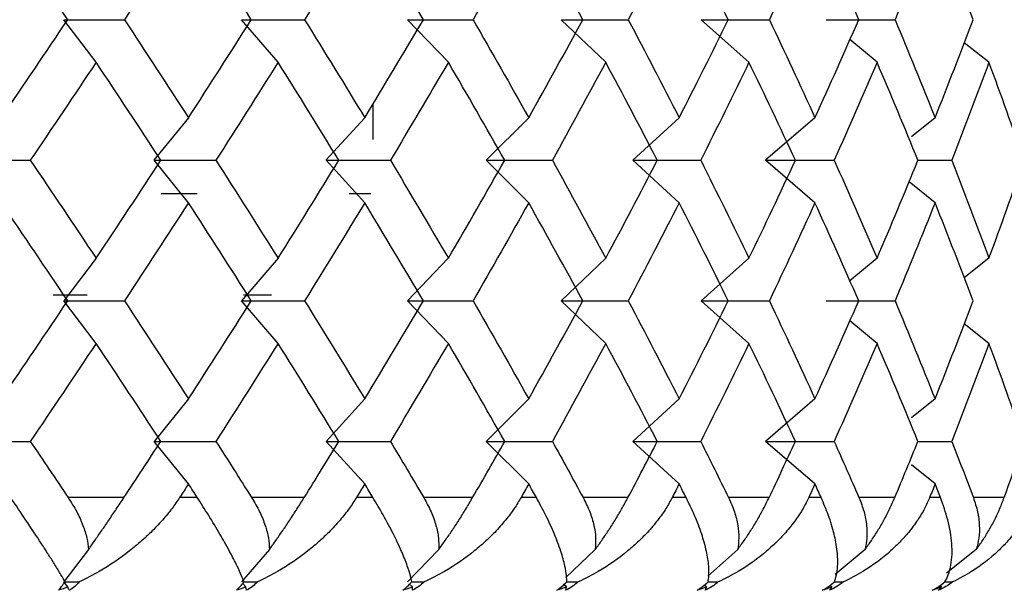
# Paper-space layout '_Top' of a CAD drawing. Units: millimetres. Extents: x -49 to 48, y -106 to 19.
# Drawn here: x 6 to 11, y 0 to 3 of the extents above; entities that cross this region are included whole.
import ezdxf

# ---------------------------------------------------------------- set-up
doc = ezdxf.new("R2010")
doc.units = ezdxf.units.MM

psp = doc.layouts.new('_Top')

# ---------------------------------------------------------------- linework, layer by layer
at = {"color": 7, "linetype": 'Continuous', "lineweight": 25}
for p, q in [((6.6345, 2.6506), (6.4752, 2.8607)), ((7.5325, 2.6506), (7.3518, 2.8607)), ((8.3733, 2.6506), (8.1723, 2.8607)), ((9.1503, 2.6506), (8.9307, 2.8607)), ((9.8577, 2.6506), (9.6211, 2.8607)), ((10.49, 2.6506), (10.3557, 2.7627)), ((11.0426, 2.6506), (10.9207, 2.7472)), ((8, 2.4427), (8, 2.2694)), ((7.0899, 2.3766), (6.9198, 2.1665)), ((7.9602, 2.3766), (7.7691, 2.1665)), ((8.7699, 2.3766), (8.5594, 2.1665)), ((9.5128, 2.3766), (9.2845, 2.1665)), ((10.1833, 2.3766), (9.9389, 2.1665)), ((10.7764, 2.3766), (10.6604, 2.2824)), ((7.0902, 1.9562), (6.9201, 2.1662)), ((7.9605, 1.9562), (7.7694, 2.1662)), ((8.7701, 1.9562), (8.5596, 2.1662)), ((9.513, 1.9562), (9.2847, 2.1662)), ((10.1835, 1.9562), (9.9391, 2.1662)), ((10.692, 2.1662), (10.8592, 2.1662)), ((10.7766, 1.9562), (10.6479, 2.0606)), ((7.1324, 2), (6.9547, 2)), ((7.9899, 2), (7.8832, 2)), ((6.6342, 1.6821), (6.475, 1.472)), ((7.5323, 1.6821), (7.3515, 1.472)), ((8.373, 1.6821), (8.1721, 1.472)), ((9.1501, 1.6821), (8.9305, 1.472)), ((9.8575, 1.6821), (9.6209, 1.472)), ((10.4899, 1.6821), (10.3556, 1.5701)), ((11.0424, 1.6821), (10.9207, 1.5856)), ((6.5892, 1.5), (6.4216, 1.5)), ((6.6344, 1.2618), (6.4752, 1.4718)), ((7.5325, 1.2618), (7.3517, 1.4718)), ((7.5, 1.5), (7.3623, 1.5)), ((8.3732, 1.2618), (8.1723, 1.4718)), ((9.1503, 1.2618), (8.9307, 1.4718)), ((9.8577, 1.2618), (9.6211, 1.4718)), ((10.49, 1.2618), (10.3557, 1.3739)), ((11.0426, 1.2618), (10.9208, 1.3583)), ((7.0901, 0.9876), (6.9199, 0.7775)), ((7.9603, 0.9876), (7.7693, 0.7775)), ((8.77, 0.9876), (8.5595, 0.7775)), ((9.5129, 0.9876), (9.2846, 0.7775)), ((10.1835, 0.9876), (9.9391, 0.7775)), ((10.7765, 0.9876), (10.6606, 0.8934)), ((7.0902, 0.5674), (6.92, 0.7774)), ((7.9604, 0.5674), (7.7694, 0.7774)), ((8.7701, 0.5674), (8.5596, 0.7774)), ((9.513, 0.5674), (9.2847, 0.7774)), ((10.1835, 0.5674), (9.9391, 0.7774)), ((10.692, 0.7774), (10.8592, 0.7774)), ((10.7766, 0.5674), (10.6606, 0.6616)), ((6.7715, 0.5), (6.4961, 0.5)), ((7.1337, 0.5), (7.0465, 0.5)), ((7.6615, 0.5), (7.4021, 0.5)), ((8.0011, 0.5), (7.9195, 0.5)), ((8.4931, 0.5), (8.2518, 0.5)), ((8.8077, 0.5), (8.7323, 0.5)), ((9.2602, 0.5), (9.0388, 0.5)), ((9.5473, 0.5), (9.4786, 0.5)), ((9.9567, 0.5), (9.7569, 0.5)), ((10.2141, 0.5), (10.1527, 0.5)), ((10.5775, 0.5), (10.4008, 0.5)), ((10.8033, 0.5), (10.7496, 0.5)), ((11.1178, 0.5), (10.9655, 0.5)), ((6.5968, 0.2435), (6.4751, 0.083)), ((7.4898, 0.2435), (7.3517, 0.083)), ((8.3258, 0.2435), (8.1722, 0.083)), ((9.0984, 0.2435), (8.9539, 0.1053)), ((9.8018, 0.2435), (9.6541, 0.1124)), ((10.4306, 0.2435), (10.283, 0.1203)), ((10.98, 0.2435), (10.8332, 0.1271)), ((6.4936, 0.0586), (6.4751, 0.083)), ((7.3727, 0.0586), (7.358, 0.0756)), ((8.1956, 0.0586), (8.1822, 0.0727)), ((8.9562, 0.0586), (8.944, 0.0703)), ((9.6486, 0.0586), (9.6377, 0.0683)), ((10.2675, 0.0586), (10.258, 0.0666)), ((10.8084, 0.0586), (10.8003, 0.065))]:
    psp.add_line(p, q, dxfattribs=at)
for points in [[(6.4939, 2.8608), (6.3856, 3.0223), (6.2762, 3.1837), (6.1659, 3.3452)], [(7.0901, 3.3452), (6.9857, 3.1837), (6.8802, 3.0223), (6.7736, 2.8608)], [(7.4001, 2.8608), (7.2979, 3.0223), (7.1946, 3.1837), (7.0901, 3.3452)], [(7.9604, 3.3452), (7.8626, 3.1837), (7.7636, 3.0223), (7.6634, 2.8608)], [(8.25, 2.8608), (8.1547, 3.0223), (8.0582, 3.1837), (7.9604, 3.3452)], [(8.7701, 3.3452), (8.6797, 3.1837), (8.588, 3.0223), (8.495, 2.8608)], [(9.037, 2.8608), (8.9494, 3.0223), (8.8604, 3.1837), (8.7701, 3.3452)], [(9.513, 3.3452), (9.4307, 3.1837), (9.347, 3.0223), (9.2618, 2.8608)], [(9.7553, 2.8608), (9.6761, 3.0223), (9.5953, 3.1837), (9.513, 3.3452)], [(10.1835, 3.3452), (10.11, 3.1837), (10.0349, 3.0223), (9.9582, 2.8608)], [(10.3994, 2.8608), (10.329, 3.0223), (10.2571, 3.1837), (10.1835, 3.3452)], [(10.7766, 3.3452), (10.7123, 3.1837), (10.6464, 3.0223), (10.5788, 2.8608)], [(10.9643, 2.8608), (10.9034, 3.0223), (10.8408, 3.1837), (10.7766, 3.3452)], [(6.1659, 2.3764), (6.2762, 2.5379), (6.3856, 2.6993), (6.4939, 2.8608)], [(6.4752, 2.8607), (6.5738, 2.8606), (6.6733, 2.8606), (6.7737, 2.8606)], [(6.7736, 2.8608), (6.8802, 2.6993), (6.9857, 2.5379), (7.0901, 2.3764)], [(7.0901, 2.3764), (7.1946, 2.5379), (7.2979, 2.6993), (7.4001, 2.8608)], [(7.3518, 2.8607), (7.4548, 2.8606), (7.5588, 2.8606), (7.6635, 2.8606)], [(7.6634, 2.8608), (7.7636, 2.6993), (7.8626, 2.5379), (7.9604, 2.3764)], [(7.9604, 2.3764), (8.0582, 2.5379), (8.1547, 2.6993), (8.25, 2.8608)], [(8.1723, 2.8607), (8.2792, 2.8606), (8.3867, 2.8606), (8.495, 2.8606)], [(8.495, 2.8608), (8.588, 2.6993), (8.6797, 2.5379), (8.7701, 2.3764)], [(8.7701, 2.3764), (8.8604, 2.5379), (8.9494, 2.6993), (9.037, 2.8608)], [(8.9307, 2.8607), (9.0405, 2.8606), (9.1509, 2.8606), (9.2619, 2.8606)], [(9.2618, 2.8608), (9.347, 2.6993), (9.4307, 2.5379), (9.513, 2.3764)], [(9.513, 2.3764), (9.5953, 2.5379), (9.6761, 2.6993), (9.7553, 2.8608)], [(9.6211, 2.8607), (9.733, 2.8606), (9.8454, 2.8606), (9.9583, 2.8606)], [(9.9582, 2.8608), (10.0349, 2.6993), (10.11, 2.5379), (10.1835, 2.3764)], [(10.1835, 2.3764), (10.2571, 2.5379), (10.329, 2.6993), (10.3994, 2.8608)], [(10.2383, 2.8607), (10.3514, 2.8606), (10.4649, 2.8606), (10.5788, 2.8606)], [(10.5788, 2.8608), (10.6464, 2.6993), (10.7123, 2.5379), (10.7766, 2.3764)], [(10.7766, 2.3764), (10.8408, 2.5379), (10.9034, 2.6993), (10.9643, 2.8608)], [(6.6343, 2.6507), (6.5269, 2.4893), (6.4184, 2.3278), (6.3089, 2.1664)], [(6.9536, 2.1664), (6.8483, 2.3278), (6.7418, 2.4893), (6.6343, 2.6507)], [(7.5324, 2.6507), (7.4312, 2.4893), (7.3289, 2.3278), (7.2254, 2.1664)], [(7.8325, 2.1664), (7.7337, 2.3278), (7.6336, 2.4893), (7.5324, 2.6507)], [(8.3732, 2.6507), (8.279, 2.4893), (8.1836, 2.3278), (8.0869, 2.1664)], [(8.6517, 2.1664), (8.5602, 2.3278), (8.4674, 2.4893), (8.3732, 2.6507)], [(9.1502, 2.6507), (9.0638, 2.4893), (8.976, 2.3278), (8.8869, 2.1664)], [(9.4051, 2.1664), (9.3216, 2.3278), (9.2366, 2.4893), (9.1502, 2.6507)], [(9.8576, 2.6507), (9.7797, 2.4893), (9.7002, 2.3278), (9.6192, 2.1664)], [(10.087, 2.1664), (10.0121, 2.3278), (9.9356, 2.4893), (9.8576, 2.6507)], [(10.49, 2.6507), (10.4211, 2.4893), (10.3505, 2.3278), (10.2783, 2.1664)], [(10.692, 2.1664), (10.6263, 2.3278), (10.559, 2.4893), (10.49, 2.6507)], [(11.0426, 2.6507), (10.9831, 2.4893), (10.922, 2.3278), (10.8592, 2.1664)], [(11.2157, 2.1664), (11.1597, 2.3278), (11.102, 2.4893), (11.0426, 2.6507)], [(6.018, 2.1662), (6.1141, 2.1662), (6.211, 2.1662), (6.309, 2.1662)], [(6.3089, 2.1664), (6.4184, 2.0049), (6.5269, 1.8434), (6.6343, 1.682)], [(6.6343, 1.682), (6.7418, 1.8434), (6.8483, 2.0049), (6.9536, 2.1664)], [(6.9201, 2.1662), (7.021, 2.1662), (7.1228, 2.1662), (7.2255, 2.1662)], [(7.2254, 2.1664), (7.3289, 2.0049), (7.4312, 1.8434), (7.5324, 1.682)], [(7.5324, 1.682), (7.6336, 1.8434), (7.7337, 2.0049), (7.8325, 2.1664)], [(7.7694, 2.1662), (7.8745, 2.1662), (7.9803, 2.1662), (8.087, 2.1662)], [(8.0869, 2.1664), (8.1836, 2.0049), (8.279, 1.8434), (8.3732, 1.682)], [(8.3732, 1.682), (8.4674, 1.8434), (8.5602, 2.0049), (8.6517, 2.1664)], [(8.5596, 2.1662), (8.668, 2.1662), (8.7771, 2.1662), (8.8869, 2.1662)], [(8.8869, 2.1664), (8.976, 2.0049), (9.0638, 1.8434), (9.1502, 1.682)], [(9.1502, 1.682), (9.2366, 1.8434), (9.3216, 2.0049), (9.4051, 2.1664)], [(9.2847, 2.1662), (9.3956, 2.1662), (9.5072, 2.1662), (9.6192, 2.1662)], [(9.6192, 2.1664), (9.7002, 2.0049), (9.7797, 1.8434), (9.8576, 1.682)], [(9.8576, 1.682), (9.9356, 1.8434), (10.0121, 2.0049), (10.087, 2.1664)], [(9.9391, 2.1662), (10.0517, 2.1662), (10.1648, 2.1662), (10.2783, 2.1662)], [(10.2783, 2.1664), (10.3505, 2.0049), (10.4211, 1.8434), (10.49, 1.682)], [(10.49, 1.682), (10.559, 1.8434), (10.6263, 2.0049), (10.692, 2.1664)], [(10.8592, 2.1664), (10.922, 2.0049), (10.9831, 1.8434), (11.0426, 1.682)], [(11.0426, 1.682), (11.102, 1.8434), (11.1597, 2.0049), (11.2157, 2.1664)], [(6.4939, 1.4719), (6.3856, 1.6334), (6.2762, 1.7948), (6.1659, 1.9563)], [(7.0901, 1.9563), (6.9857, 1.7948), (6.8802, 1.6334), (6.7736, 1.4719)], [(7.4001, 1.4719), (7.2979, 1.6334), (7.1946, 1.7948), (7.0901, 1.9563)], [(7.9604, 1.9563), (7.8626, 1.7948), (7.7636, 1.6334), (7.6634, 1.4719)], [(8.25, 1.4719), (8.1547, 1.6334), (8.0582, 1.7948), (7.9604, 1.9563)], [(8.7701, 1.9563), (8.6797, 1.7948), (8.588, 1.6334), (8.495, 1.4719)], [(9.037, 1.4719), (8.9494, 1.6334), (8.8604, 1.7948), (8.7701, 1.9563)], [(9.513, 1.9563), (9.4307, 1.7948), (9.347, 1.6334), (9.2618, 1.4719)], [(9.7553, 1.4719), (9.6761, 1.6334), (9.5953, 1.7948), (9.513, 1.9563)], [(10.1835, 1.9563), (10.11, 1.7948), (10.0349, 1.6334), (9.9582, 1.4719)], [(10.3994, 1.4719), (10.329, 1.6334), (10.2571, 1.7948), (10.1835, 1.9563)], [(10.7766, 1.9563), (10.7123, 1.7948), (10.6464, 1.6334), (10.5788, 1.4719)], [(10.9643, 1.4719), (10.9034, 1.6334), (10.8408, 1.7948), (10.7766, 1.9563)], [(6.1659, 0.9875), (6.2762, 1.149), (6.3856, 1.3105), (6.4939, 1.4719)], [(6.4752, 1.4718), (6.5737, 1.4718), (6.6732, 1.4718), (6.7737, 1.4718)], [(6.7736, 1.4719), (6.8802, 1.3105), (6.9857, 1.149), (7.0901, 0.9875)], [(7.0901, 0.9875), (7.1946, 1.149), (7.2979, 1.3105), (7.4001, 1.4719)], [(7.3517, 1.4718), (7.4548, 1.4718), (7.5587, 1.4718), (7.6635, 1.4718)], [(7.6634, 1.4719), (7.7636, 1.3105), (7.8626, 1.149), (7.9604, 0.9875)], [(7.9604, 0.9875), (8.0582, 1.149), (8.1547, 1.3105), (8.25, 1.4719)], [(8.1723, 1.4718), (8.2791, 1.4718), (8.3867, 1.4718), (8.495, 1.4718)], [(8.495, 1.4719), (8.588, 1.3105), (8.6797, 1.149), (8.7701, 0.9875)], [(8.7701, 0.9875), (8.8604, 1.149), (8.9494, 1.3105), (9.037, 1.4719)], [(8.9307, 1.4718), (9.0404, 1.4718), (9.1508, 1.4718), (9.2619, 1.4718)], [(9.2618, 1.4719), (9.347, 1.3105), (9.4307, 1.149), (9.513, 0.9875)], [(9.513, 0.9875), (9.5953, 1.149), (9.6761, 1.3105), (9.7553, 1.4719)], [(9.6211, 1.4718), (9.7329, 1.4718), (9.8453, 1.4718), (9.9583, 1.4718)], [(9.9582, 1.4719), (10.0349, 1.3105), (10.11, 1.149), (10.1835, 0.9875)], [(10.1835, 0.9875), (10.2571, 1.149), (10.329, 1.3105), (10.3994, 1.4719)], [(10.2383, 1.4718), (10.3514, 1.4718), (10.4649, 1.4718), (10.5788, 1.4718)], [(10.5788, 1.4719), (10.6464, 1.3105), (10.7123, 1.149), (10.7766, 0.9875)], [(10.7766, 0.9875), (10.8408, 1.149), (10.9034, 1.3105), (10.9643, 1.4719)], [(6.6343, 1.2619), (6.5269, 1.1004), (6.4184, 0.9389), (6.3089, 0.7775)], [(6.9536, 0.7775), (6.8483, 0.9389), (6.7418, 1.1004), (6.6343, 1.2619)], [(7.5324, 1.2619), (7.4312, 1.1004), (7.3289, 0.9389), (7.2254, 0.7775)], [(7.8325, 0.7775), (7.7337, 0.9389), (7.6336, 1.1004), (7.5324, 1.2619)], [(8.3732, 1.2619), (8.279, 1.1004), (8.1836, 0.9389), (8.0869, 0.7775)], [(8.6517, 0.7775), (8.5602, 0.9389), (8.4674, 1.1004), (8.3732, 1.2619)], [(9.1502, 1.2619), (9.0638, 1.1004), (8.976, 0.9389), (8.8869, 0.7775)], [(9.4051, 0.7775), (9.3216, 0.9389), (9.2366, 1.1004), (9.1502, 1.2619)], [(9.8576, 1.2619), (9.7797, 1.1004), (9.7002, 0.9389), (9.6192, 0.7775)], [(10.087, 0.7775), (10.0121, 0.9389), (9.9356, 1.1004), (9.8576, 1.2619)], [(10.49, 1.2619), (10.4211, 1.1004), (10.3505, 0.9389), (10.2783, 0.7775)], [(10.692, 0.7775), (10.6263, 0.9389), (10.559, 1.1004), (10.49, 1.2619)], [(11.0426, 1.2619), (10.9831, 1.1004), (10.922, 0.9389), (10.8592, 0.7775)], [(11.2157, 0.7775), (11.1597, 0.9389), (11.102, 1.1004), (11.0426, 1.2619)], [(6.018, 0.7774), (6.114, 0.7774), (6.211, 0.7774), (6.3089, 0.7774)], [(6.3089, 0.7775), (6.3716, 0.685), (6.434, 0.5925), (6.4961, 0.5)], [(6.7715, 0.5), (6.8326, 0.5925), (6.8933, 0.685), (6.9536, 0.7775)], [(6.92, 0.7774), (7.0209, 0.7774), (7.1227, 0.7774), (7.2254, 0.7774)], [(7.2254, 0.7775), (7.2847, 0.685), (7.3436, 0.5925), (7.4021, 0.5)], [(7.6615, 0.5), (7.7189, 0.5925), (7.7759, 0.685), (7.8325, 0.7775)], [(7.7694, 0.7774), (7.8744, 0.7774), (7.9803, 0.7774), (8.0869, 0.7774)], [(8.0869, 0.7775), (8.1423, 0.685), (8.1973, 0.5925), (8.2518, 0.5)], [(8.4931, 0.5), (8.5464, 0.5925), (8.5993, 0.685), (8.6517, 0.7775)], [(8.5596, 0.7774), (8.668, 0.7774), (8.7771, 0.7774), (8.8869, 0.7774)], [(8.8869, 0.7775), (8.9379, 0.685), (8.9886, 0.5925), (9.0388, 0.5)], [(9.2602, 0.5), (9.309, 0.5925), (9.3573, 0.685), (9.4051, 0.7775)], [(9.2847, 0.7774), (9.3956, 0.7774), (9.5071, 0.7774), (9.6192, 0.7774)], [(9.6192, 0.7775), (9.6656, 0.685), (9.7115, 0.5925), (9.7569, 0.5)], [(9.9391, 0.7774), (10.0517, 0.7774), (10.1648, 0.7774), (10.2783, 0.7774)], [(9.9567, 0.5), (10.0007, 0.5925), (10.0441, 0.685), (10.087, 0.7775)], [(10.2783, 0.7775), (10.3197, 0.685), (10.3605, 0.5925), (10.4008, 0.5)], [(10.5775, 0.5), (10.6162, 0.5925), (10.6544, 0.685), (10.692, 0.7775)], [(10.8592, 0.7775), (10.8952, 0.685), (10.9306, 0.5925), (10.9655, 0.5)], [(11.1178, 0.5), (11.151, 0.5925), (11.1836, 0.685), (11.2157, 0.7775)], [(7.0901, 0.5674), (7.0756, 0.5449), (7.061, 0.5225), (7.0465, 0.5)], [(7.1337, 0.5), (7.1192, 0.5225), (7.1047, 0.5449), (7.0901, 0.5674)], [(7.9604, 0.5674), (7.9468, 0.5449), (7.9332, 0.5225), (7.9195, 0.5)], [(8.0011, 0.5), (7.9876, 0.5225), (7.974, 0.5449), (7.9604, 0.5674)], [(8.7701, 0.5674), (8.7575, 0.5449), (8.7449, 0.5225), (8.7323, 0.5)], [(8.8077, 0.5), (8.7952, 0.5225), (8.7826, 0.5449), (8.7701, 0.5674)], [(9.513, 0.5674), (9.5015, 0.5449), (9.4901, 0.5225), (9.4786, 0.5)], [(9.5473, 0.5), (9.5359, 0.5225), (9.5244, 0.5449), (9.513, 0.5674)], [(10.1835, 0.5674), (10.1733, 0.5449), (10.163, 0.5225), (10.1527, 0.5)], [(10.2141, 0.5), (10.204, 0.5225), (10.1938, 0.5449), (10.1835, 0.5674)], [(10.7766, 0.5674), (10.7676, 0.5449), (10.7586, 0.5225), (10.7496, 0.5)], [(10.8033, 0.5), (10.7944, 0.5225), (10.7855, 0.5449), (10.7766, 0.5674)], [(6.4483, 0.0417), (6.458, 0.0537), (6.4689, 0.0676), (6.4806, 0.083)], [(6.4936, 0.0586), (6.4786, 0.0526), (6.4634, 0.047), (6.4483, 0.0417)], [(6.4806, 0.083), (6.5037, 0.083), (6.5269, 0.083), (6.5501, 0.083)], [(6.5019, 0.0417), (6.4995, 0.0469), (6.4967, 0.0526), (6.4936, 0.0586)], [(6.5501, 0.083), (6.537, 0.0674), (6.5209, 0.0535), (6.5019, 0.0417)], [(7.3264, 0.0417), (7.3384, 0.0537), (7.3512, 0.0676), (7.3646, 0.083)], [(7.3727, 0.0586), (7.3573, 0.0526), (7.3419, 0.047), (7.3264, 0.0417)], [(7.3769, 0.0417), (7.3758, 0.0469), (7.3744, 0.0526), (7.3727, 0.0586)], [(7.4301, 0.083), (7.4153, 0.0674), (7.3976, 0.0535), (7.3769, 0.0417)], [(8.1487, 0.0417), (8.1629, 0.0537), (8.1776, 0.0676), (8.1926, 0.083)], [(8.1956, 0.0586), (8.1801, 0.0526), (8.1645, 0.047), (8.1487, 0.0417)], [(8.1957, 0.0417), (8.196, 0.0469), (8.196, 0.0526), (8.1956, 0.0586)], [(8.2535, 0.083), (8.2372, 0.0674), (8.2179, 0.0535), (8.1957, 0.0417)], [(8.909, 0.0417), (8.9252, 0.0537), (8.9417, 0.0676), (8.9582, 0.083)], [(8.9562, 0.0586), (8.9406, 0.0526), (8.9249, 0.047), (8.909, 0.0417)], [(9.0141, 0.083), (8.9963, 0.0674), (8.9757, 0.0535), (8.9522, 0.0417)], [(8.9522, 0.0417), (8.9539, 0.0469), (8.9552, 0.0526), (8.9562, 0.0586)], [(9.6016, 0.0417), (9.6197, 0.0537), (9.6378, 0.0676), (9.6557, 0.083)], [(9.6486, 0.0586), (9.6331, 0.0526), (9.6174, 0.047), (9.6016, 0.0417)], [(9.7061, 0.083), (9.6871, 0.0674), (9.6652, 0.0535), (9.6405, 0.0417)], [(9.6405, 0.0417), (9.6435, 0.0469), (9.6462, 0.0526), (9.6486, 0.0586)], [(10.221, 0.0417), (10.2409, 0.0537), (10.2605, 0.0676), (10.2796, 0.083)], [(10.2675, 0.0586), (10.2522, 0.0526), (10.2367, 0.047), (10.221, 0.0417)], [(10.3242, 0.083), (10.304, 0.0674), (10.2811, 0.0535), (10.2554, 0.0417)], [(10.2554, 0.0417), (10.2598, 0.0469), (10.2639, 0.0526), (10.2675, 0.0586)], [(10.2796, 0.083), (10.2945, 0.083), (10.3093, 0.083), (10.3242, 0.083)], [(10.7627, 0.0417), (10.7842, 0.0537), (10.8052, 0.0676), (10.8253, 0.083)], [(10.8084, 0.0586), (10.7934, 0.0526), (10.7781, 0.047), (10.7627, 0.0417)], [(10.8638, 0.083), (10.8426, 0.0674), (10.8188, 0.0535), (10.7923, 0.0417)], [(10.7923, 0.0417), (10.798, 0.0469), (10.8034, 0.0526), (10.8084, 0.0586)], [(10.8253, 0.083), (10.8381, 0.083), (10.851, 0.083), (10.8638, 0.083)]]:
    psp.add_open_spline(points, degree=3, dxfattribs=at)
for points, knots in [([(6.4806, 0.083), (6.4741, 0.0946), (6.4598, 0.1199), (6.4325, 0.1652), (6.4004, 0.2169), (6.3537, 0.2888), (6.2922, 0.3815), (6.2371, 0.4629), (6.2119, 0.5)], [0, 0, 0, 0, 0.119545, 0.263467, 0.394765, 0.526482, 0.783711, 1, 1, 1, 1]), ([(6.4961, 0.5), (6.5109, 0.4765), (6.5394, 0.4313), (6.5696, 0.3639), (6.5898, 0.3014), (6.5945, 0.2623), (6.5968, 0.2435)], [0, 0, 0, 0, 0.280667, 0.540074, 0.779356, 1, 1, 1, 1]), ([(7.0465, 0.5), (7.0342, 0.4821), (7.0083, 0.444), (6.9605, 0.3864), (6.9098, 0.333), (6.8551, 0.2822), (6.773, 0.2141), (6.6702, 0.1428), (6.5835, 0.0996), (6.5501, 0.083)], [0, 0, 0, 0, 0.103673, 0.219746, 0.348256, 0.44182, 0.559461, 0.830425, 1, 1, 1, 1]), ([(6.5968, 0.2435), (6.6072, 0.2584), (6.6287, 0.2891), (6.6624, 0.3377), (6.6978, 0.3896), (6.7347, 0.4445), (6.759, 0.4811), (6.7715, 0.5)], [0, 0, 0, 0, 0.175088, 0.361886, 0.561216, 0.773743, 1, 1, 1, 1]), ([(7.3646, 0.083), (7.3608, 0.0928), (7.3516, 0.1164), (7.329, 0.1655), (7.3001, 0.2224), (7.27, 0.2765), (7.2362, 0.3351), (7.1928, 0.4075), (7.1522, 0.471), (7.1337, 0.5)], [0, 0, 0, 0, 0.101803, 0.247091, 0.436061, 0.544583, 0.631034, 0.831329, 1, 1, 1, 1]), ([(7.4021, 0.5), (7.416, 0.4765), (7.4427, 0.4313), (7.4696, 0.3639), (7.4865, 0.3014), (7.4887, 0.2623), (7.4898, 0.2435)], [0, 0, 0, 0, 0.280667, 0.540074, 0.779356, 1, 1, 1, 1]), ([(7.9195, 0.5), (7.908, 0.4821), (7.8835, 0.444), (7.8377, 0.3864), (7.7885, 0.333), (7.7349, 0.2822), (7.6539, 0.2141), (7.5514, 0.1428), (7.4638, 0.0996), (7.4301, 0.083)], [0, 0, 0, 0, 0.103673, 0.219746, 0.348256, 0.44182, 0.559461, 0.830425, 1, 1, 1, 1]), ([(7.4898, 0.2435), (7.5004, 0.2584), (7.5224, 0.2891), (7.5561, 0.3377), (7.591, 0.3896), (7.6267, 0.4445), (7.6497, 0.4811), (7.6615, 0.5)], [0, 0, 0, 0, 0.175088, 0.361886, 0.561216, 0.773743, 1, 1, 1, 1]), ([(8.1926, 0.083), (8.1906, 0.0928), (8.1856, 0.1164), (8.1701, 0.1655), (8.1478, 0.2224), (8.123, 0.2765), (8.0942, 0.3351), (8.056, 0.4075), (8.0183, 0.471), (8.0011, 0.5)], [0, 0, 0, 0, 0.101803, 0.247091, 0.436061, 0.544583, 0.631034, 0.831329, 1, 1, 1, 1]), ([(8.2518, 0.5), (8.2647, 0.4765), (8.2894, 0.4313), (8.3128, 0.3639), (8.3262, 0.3014), (8.3259, 0.2623), (8.3258, 0.2435)], [0, 0, 0, 0, 0.280667, 0.540074, 0.779356, 1, 1, 1, 1]), ([(8.7323, 0.5), (8.7215, 0.4821), (8.6988, 0.444), (8.6552, 0.3864), (8.6079, 0.333), (8.5558, 0.2822), (8.4766, 0.2141), (8.3752, 0.1428), (8.2873, 0.0996), (8.2535, 0.083)], [0, 0, 0, 0, 0.103673, 0.219746, 0.348256, 0.44182, 0.559461, 0.830425, 1, 1, 1, 1]), ([(8.3258, 0.2435), (8.3366, 0.2584), (8.3589, 0.2891), (8.3924, 0.3377), (8.4264, 0.3896), (8.4607, 0.4445), (8.4821, 0.4811), (8.4931, 0.5)], [0, 0, 0, 0, 0.1750879, 0.3618863, 0.5612158, 0.7737428, 1, 1, 1, 1]), ([(8.9582, 0.083), (8.958, 0.0928), (8.9573, 0.1164), (8.949, 0.1655), (8.9336, 0.2224), (8.9142, 0.2765), (8.8906, 0.3351), (8.8578, 0.4075), (8.8234, 0.471), (8.8077, 0.5)], [0, 0, 0, 0, 0.101803, 0.247091, 0.436061, 0.544583, 0.631034, 0.831329, 1, 1, 1, 1]), ([(9.4786, 0.5), (9.4687, 0.4821), (9.4478, 0.444), (9.4069, 0.3864), (9.3618, 0.333), (9.3117, 0.2822), (9.2348, 0.2141), (9.1352, 0.1428), (9.0478, 0.0996), (9.0141, 0.083)], [0, 0, 0, 0, 0.103673, 0.219746, 0.348256, 0.44182, 0.559461, 0.830425, 1, 1, 1, 1]), ([(9.0388, 0.5), (9.0505, 0.4765), (9.0729, 0.4313), (9.0928, 0.3639), (9.1025, 0.3014), (9.0997, 0.2623), (9.0984, 0.2435)], [0, 0, 0, 0, 0.280667, 0.540074, 0.779356, 1, 1, 1, 1]), ([(9.0984, 0.2435), (9.1093, 0.2584), (9.1318, 0.2891), (9.1648, 0.3377), (9.1977, 0.3896), (9.2302, 0.4445), (9.25, 0.4811), (9.2602, 0.5)], [0, 0, 0, 0, 0.175088, 0.361886, 0.561216, 0.773743, 1, 1, 1, 1]), ([(9.6557, 0.083), (9.6572, 0.0928), (9.6608, 0.1164), (9.6598, 0.1655), (9.6514, 0.2224), (9.6376, 0.2765), (9.6193, 0.3351), (9.5922, 0.4075), (9.5614, 0.471), (9.5473, 0.5)], [0, 0, 0, 0, 0.101803, 0.247091, 0.436061, 0.544583, 0.631034, 0.831329, 1, 1, 1, 1]), ([(10.1527, 0.5), (10.1438, 0.4821), (10.125, 0.444), (10.087, 0.3864), (10.0444, 0.333), (9.9966, 0.2822), (9.9227, 0.2141), (9.8257, 0.1428), (9.7393, 0.0996), (9.7061, 0.083)], [0, 0, 0, 0, 0.103673, 0.219746, 0.348256, 0.44182, 0.559461, 0.830425, 1, 1, 1, 1]), ([(9.7569, 0.5), (9.7674, 0.4765), (9.7875, 0.4313), (9.8035, 0.3639), (9.8096, 0.3014), (9.8043, 0.2623), (9.8018, 0.2435)], [0, 0, 0, 0, 0.280667, 0.540074, 0.779356, 1, 1, 1, 1]), ([(9.8018, 0.2435), (9.8127, 0.2584), (9.8352, 0.2891), (9.8674, 0.3377), (9.899, 0.3896), (9.9296, 0.4445), (9.9475, 0.4811), (9.9567, 0.5)], [0, 0, 0, 0, 0.175088, 0.361886, 0.561216, 0.773743, 1, 1, 1, 1]), ([(10.2796, 0.083), (10.2829, 0.0928), (10.2908, 0.1164), (10.2972, 0.1655), (10.2957, 0.2224), (10.2876, 0.2765), (10.2749, 0.3351), (10.2536, 0.4075), (10.2265, 0.471), (10.2141, 0.5)], [0, 0, 0, 0, 0.101803, 0.247091, 0.436061, 0.544583, 0.631034, 0.831329, 1, 1, 1, 1]), ([(10.7496, 0.5), (10.7418, 0.4821), (10.7251, 0.444), (10.6903, 0.3864), (10.6506, 0.333), (10.6055, 0.2822), (10.5351, 0.2141), (10.4414, 0.1428), (10.3568, 0.0996), (10.3242, 0.083)], [0, 0, 0, 0, 0.1036727, 0.2197456, 0.3482562, 0.4418195, 0.5594613, 0.8304254, 1, 1, 1, 1]), ([(10.4008, 0.5), (10.4099, 0.4765), (10.4275, 0.4313), (10.4396, 0.3639), (10.4419, 0.3014), (10.4343, 0.2623), (10.4306, 0.2435)], [0, 0, 0, 0, 0.280667, 0.540074, 0.779356, 1, 1, 1, 1]), ([(10.4306, 0.2435), (10.4414, 0.2584), (10.4638, 0.2891), (10.4949, 0.3377), (10.525, 0.3896), (10.5533, 0.4445), (10.5693, 0.4811), (10.5775, 0.5)], [0, 0, 0, 0, 0.175088, 0.361886, 0.561216, 0.773743, 1, 1, 1, 1]), ([(10.8253, 0.083), (10.8312, 0.0946), (10.8442, 0.12), (10.8556, 0.1654), (10.8613, 0.2172), (10.8595, 0.2891), (10.8451, 0.3817), (10.8164, 0.4629), (10.8033, 0.5)], [0, 0, 0, 0, 0.119716, 0.263879, 0.395422, 0.527383, 0.784025, 1, 1, 1, 1]), ([(11.2647, 0.5), (11.2579, 0.4821), (11.2436, 0.444), (11.2122, 0.3864), (11.1758, 0.333), (11.1337, 0.2822), (11.0673, 0.2141), (10.9777, 0.1428), (10.8954, 0.0996), (10.8638, 0.083)], [0, 0, 0, 0, 0.103673, 0.219746, 0.348256, 0.44182, 0.559461, 0.830425, 1, 1, 1, 1]), ([(10.9655, 0.5), (10.9733, 0.4765), (10.9882, 0.4313), (10.9963, 0.3639), (10.9949, 0.3014), (10.9848, 0.2623), (10.98, 0.2435)], [0, 0, 0, 0, 0.280667, 0.540074, 0.779356, 1, 1, 1, 1]), ([(10.98, 0.2435), (10.9907, 0.2584), (11.0127, 0.2891), (11.0426, 0.3377), (11.0708, 0.3896), (11.0967, 0.4445), (11.1106, 0.4811), (11.1178, 0.5)], [0, 0, 0, 0, 0.175088, 0.361886, 0.561216, 0.773743, 1, 1, 1, 1]), ([(7.3646, 0.083), (7.3749, 0.083), (7.3967, 0.083), (7.4186, 0.083), (7.4301, 0.083)], [0, 0, 0, 0, 0.472344, 1, 1, 1, 1]), ([(8.1926, 0.083), (8.201, 0.083), (8.2213, 0.083), (8.2416, 0.083), (8.2535, 0.083)], [0, 0, 0, 0, 0.412421, 1, 1, 1, 1]), ([(8.9582, 0.083), (8.9646, 0.083), (8.9832, 0.083), (9.0018, 0.083), (9.0141, 0.083)], [0, 0, 0, 0, 0.342242, 1, 1, 1, 1]), ([(9.6557, 0.083), (9.66, 0.083), (9.6768, 0.083), (9.6936, 0.083), (9.7061, 0.083)], [0, 0, 0, 0, 0.257522, 1, 1, 1, 1])]:
    psp.add_open_spline(points, degree=3, knots=knots, dxfattribs=at)

doc.saveas('drawing.dxf')
